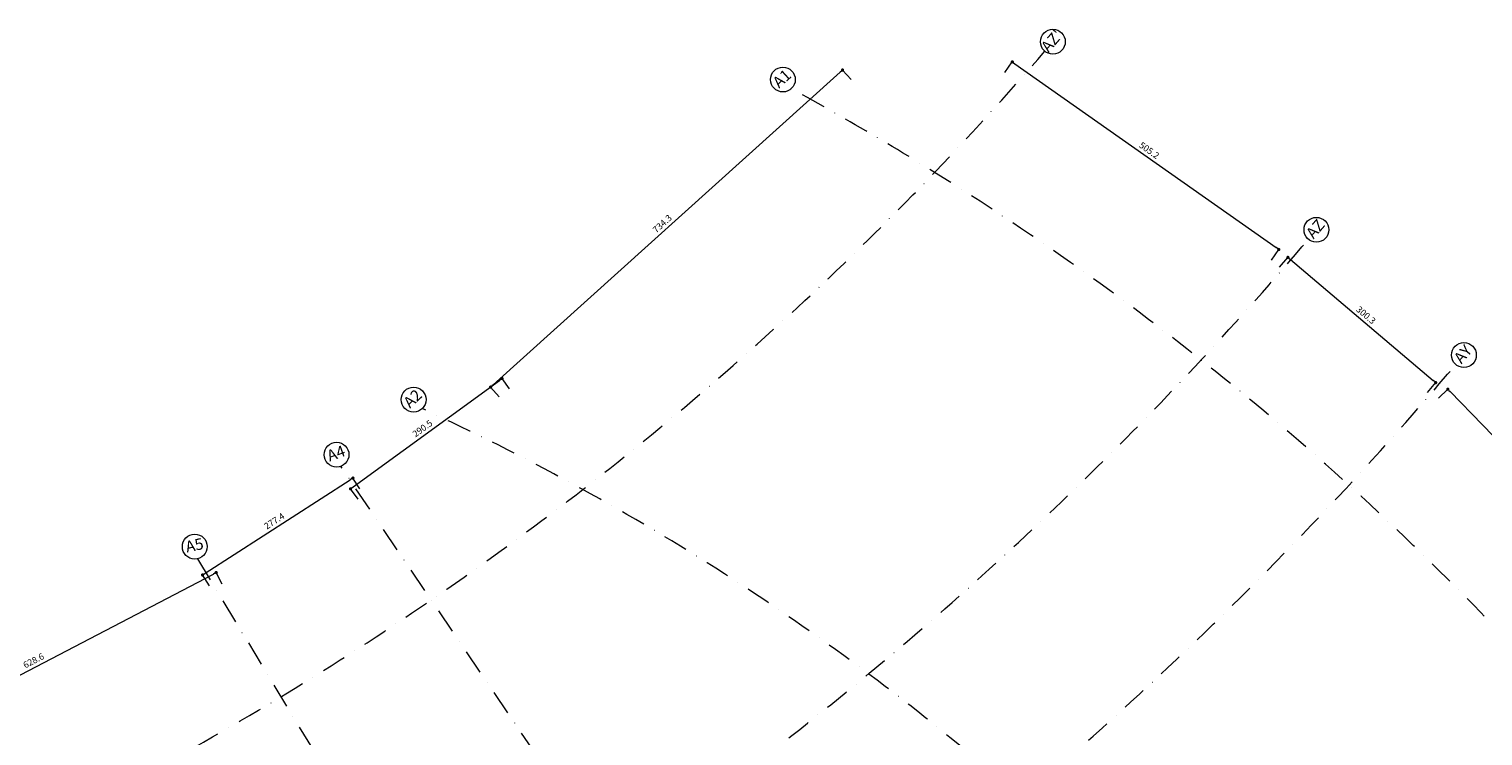
# Model space of a CAD drawing. Units: millimetres. Extents: x 123873 to 135784, y -17876 to -9858.
# Drawn here: x 131976 to 134231, y -10953 to -9858 of the extents above; entities that cross this region are included whole.
import ezdxf
from ezdxf.enums import TextEntityAlignment as Align

# ---------------------------------------------------------------- set-up
doc = ezdxf.new("R2010")
doc.units = ezdxf.units.MM
doc.linetypes.add('DASHDOT', pattern=[25.4, 12.7, -6.35, 0, -6.35])
doc.linetypes.add('DOT', pattern=[0.25, 0, -0.25])
doc.layers.get('0').update_dxf_attribs({"lineweight": 20})
doc.layers.get('Defpoints').update_dxf_attribs({"lineweight": 20})
for name, color, linetype, lineweight in [('AKS', 1, 'DASHDOT', 15), ('AKS-DAIRESI', 7, 'Continuous', 20), ('AKS-YAZISI', 5, 'Continuous', 50), ('KIRIS', 2, 'Continuous', 30), ('OLCU', 255, 'Continuous', 20)]:
    doc.layers.add(name, color=color, linetype=linetype, lineweight=lineweight)
doc.styles.add('Aks-Yazısı', font='arial.ttf', dxfattribs={"width": 1.25})
doc.styles.add('Ölçü-Yazısı', font='TROMANS.shx', dxfattribs={"width": 0.7})
doc.dimstyles.new('KARE', dxfattribs={"dimscale": 0, "dimtxt": 10, "dimasz": 5, "dimexe": 0, "dimexo": 0, "dimgap": 5, "dimtad": 1, "dimdec": 1, "dimlfac": -1, "dimdsep": 46, "dimtxsty": 'Ölçü-Yazısı', "dimblk": 'DOT', "dimcen": 0, "dimclrd": 255, "dimclre": 255, "dimclrt": 255, "dimadec": 0, "dimazin": 0, "dimtfac": 1, "dimtdec": 1, "dimtix": 1, "dimtmove": 2, "dimatfit": 1, "dimldrblk": 'DOT', "dimfxl": 20, "dimfxlon": 1, "dimtolj": 1, "dimlwd": -1, "dimlwe": -1, "dimarcsym": 0})

# ---------------------------------------------------------------- blocks, each defined once
blk = doc.blocks.new('_Dot')
at = {"color": 0, "linetype": 'ByBlock', "lineweight": -2}
blk.add_line((-0.5, 0), (-1, 0), dxfattribs=at)
at = {"color": 0, "linetype": 'ByBlock', "const_width": 0.5}
blk.add_lwpolyline([(-0.25, 0, 1), (0.25, 0, 1)], format="xyb", close=True, dxfattribs=at)
blk = doc.blocks.new('*D1773')
at = {"layer": 'Defpoints', "color": 0, "transparency": 16777216}
for p in [(132266.3, -10700.1), (132366.6, -10892.5), (131809.1, -11183)]:
    blk.add_point(p, dxfattribs=at)
at = {"layer": 'OLCU', "color": 255, "transparency": 16777216}
for p, q in [((131713.3, -10988.3), (132261.9, -10702.4)), ((132275.5, -10717.9), (132266.3, -10700.1)), ((131718.1, -11008.4), (131708.9, -10990.6))]:
    blk.add_line(p, q, dxfattribs=at)
at = {"layer": 'OLCU', "color": 255, "transparency": 16777216, "xscale": 5, "yscale": 5, "zscale": 5}
for p, rotation in [((132266.3, -10700.1), 27.52625659420886), ((131708.9, -10990.6), 207.5262565942089)]:
    blk.add_blockref('_Dot', p, dxfattribs=dict(at, rotation=rotation))
at = {"layer": 'OLCU', "color": 255, "transparency": 16777216, "insert": (131983, -10836.5), "char_height": 10, "attachment_point": 5, "rotation": 27.5263, "style": 'Ölçü-Yazısı'}
blk.add_mtext('\\A1;628.6', dxfattribs=at)
blk = doc.blocks.new('*D1774')
at = {"layer": 'Defpoints', "color": 0, "transparency": 16777216}
for p in [(132478.3, -10553.7), (132599.8, -10742.4), (132366.6, -10892.5)]:
    blk.add_point(p, dxfattribs=at)
at = {"layer": 'OLCU', "color": 255, "transparency": 16777216}
for p, q in [((132249.3, -10701.1), (132474.1, -10556.4)), ((132489.1, -10570.5), (132478.3, -10553.7)), ((132255.9, -10720.6), (132245.1, -10703.8))]:
    blk.add_line(p, q, dxfattribs=at)
at = {"layer": 'OLCU', "color": 255, "transparency": 16777216, "xscale": 5, "yscale": 5, "zscale": 5}
for p, rotation in [((132478.3, -10553.7), 32.77199717543802), ((132245.1, -10703.8), 212.7719971754381)]:
    blk.add_blockref('_Dot', p, dxfattribs=dict(at, rotation=rotation))
at = {"layer": 'OLCU', "color": 255, "transparency": 16777216, "insert": (132356.3, -10620.3), "char_height": 10, "attachment_point": 5, "rotation": 32.772, "style": 'Ölçü-Yazısı'}
blk.add_mtext('\\A1;277.4', dxfattribs=at)
blk = doc.blocks.new('*D1775')
at = {"layer": 'Defpoints', "color": 0, "transparency": 16777216}
for p in [(132709.5, -10399.4), (132834.7, -10571.4), (132599.8, -10742.4)]:
    blk.add_point(p, dxfattribs=at)
at = {"layer": 'OLCU', "color": 255, "transparency": 16777216}
for p, q in [((132478.6, -10567.5), (132705.4, -10402.4)), ((132721.2, -10415.6), (132709.5, -10399.4)), ((132486.3, -10586.6), (132474.6, -10570.4))]:
    blk.add_line(p, q, dxfattribs=at)
at = {"layer": 'OLCU', "color": 255, "transparency": 16777216, "xscale": 5, "yscale": 5, "zscale": 5}
for p, rotation in [((132709.5, -10399.4), 36.05920720629835), ((132474.6, -10570.4), 216.0592072062984)]:
    blk.add_blockref('_Dot', p, dxfattribs=dict(at, rotation=rotation))
at = {"layer": 'OLCU', "color": 255, "transparency": 16777216, "insert": (132586.1, -10476.8), "char_height": 10, "attachment_point": 5, "rotation": 36.0592, "style": 'Ölçü-Yazısı'}
blk.add_mtext('\\A1;290.5', dxfattribs=at)
blk = doc.blocks.new('*D1776')
at = {"layer": 'Defpoints', "color": 0, "transparency": 16777216}
for p in [(133237.6, -9921.4), (133380.4, -10080.1), (132834.7, -10571.4)]:
    blk.add_point(p, dxfattribs=at)
at = {"layer": 'OLCU', "color": 255, "transparency": 16777216}
for p, q in [((132695.6, -10409.4), (133233.9, -9924.8)), ((133251, -9936.3), (133237.6, -9921.4)), ((132705.2, -10427.6), (132691.8, -10412.7))]:
    blk.add_line(p, q, dxfattribs=at)
at = {"layer": 'OLCU', "color": 255, "transparency": 16777216, "xscale": 5, "yscale": 5, "zscale": 5}
for p, rotation in [((133237.6, -9921.4), 41.99457668093462), ((132691.8, -10412.7), 221.9945766809346)]:
    blk.add_blockref('_Dot', p, dxfattribs=dict(at, rotation=rotation))
at = {"layer": 'OLCU', "color": 255, "transparency": 16777216, "insert": (132958, -10159.6), "char_height": 10, "attachment_point": 5, "rotation": 41.9946, "style": 'Ölçü-Yazısı'}
blk.add_mtext('\\A1;734.3', dxfattribs=at)
blk = doc.blocks.new('*D1777')
at = {"layer": 'Defpoints', "color": 0, "transparency": 16777216}
for p in [(133380.4, -10080.1), (133914.1, -10199.4), (133793.6, -10370.7)]:
    blk.add_point(p, dxfattribs=at)
at = {"layer": 'OLCU', "color": 255, "transparency": 16777216}
for p, q in [((133489.4, -9925.2), (133500.9, -9908.8)), ((133505, -9911.7), (133910, -10196.6)), ((133902.6, -10215.8), (133914.1, -10199.4))]:
    blk.add_line(p, q, dxfattribs=at)
at = {"layer": 'OLCU', "color": 255, "transparency": 16777216, "xscale": 5, "yscale": 5, "zscale": 5}
for p, rotation in [((133500.9, -9908.8), 144.8814473334012), ((133914.1, -10199.4), 324.8814473334011)]:
    blk.add_blockref('_Dot', p, dxfattribs=dict(at, rotation=rotation))
at = {"layer": 'OLCU', "color": 255, "transparency": 16777216, "insert": (133713.2, -10045.9), "char_height": 10, "attachment_point": 5, "rotation": 324.8814, "style": 'Ölçü-Yazısı'}
blk.add_mtext('\\A1;505.2', dxfattribs=at)
blk = doc.blocks.new('*D1778')
at = {"layer": 'Defpoints', "color": 0, "transparency": 16777216}
for p in [(133793.6, -10370.7), (134157.5, -10405.8), (134022.8, -10564.8)]:
    blk.add_point(p, dxfattribs=at)
at = {"layer": 'OLCU', "color": 255, "transparency": 16777216}
for p, q in [((133915.3, -10227), (133928.3, -10211.7)), ((133932.1, -10214.9), (134153.6, -10402.5)), ((134144.5, -10421), (134157.5, -10405.8))]:
    blk.add_line(p, q, dxfattribs=at)
at = {"layer": 'OLCU', "color": 255, "transparency": 16777216, "xscale": 5, "yscale": 5, "zscale": 5}
for p, rotation in [((133928.3, -10211.7), 139.7465435371903), ((134157.5, -10405.8), 319.7465435371903)]:
    blk.add_blockref('_Dot', p, dxfattribs=dict(at, rotation=rotation))
at = {"layer": 'OLCU', "color": 255, "transparency": 16777216, "insert": (134049.3, -10301.1), "char_height": 10, "attachment_point": 5, "rotation": 319.7465, "style": 'Ölçü-Yazısı'}
blk.add_mtext('\\A1;300.3', dxfattribs=at)
blk = doc.blocks.new('*D1779')
at = {"layer": 'Defpoints', "color": 0, "transparency": 16777216}
for p in [(134022.8, -10564.8), (134580.8, -10833.1), (134427.5, -10981.9)]:
    blk.add_point(p, dxfattribs=at)
at = {"layer": 'OLCU', "color": 255, "transparency": 16777216}
for p, q in [((134161.9, -10429.9), (134176.2, -10416)), ((134179.7, -10419.6), (134577.4, -10829.6)), ((134566.5, -10847.1), (134580.8, -10833.1))]:
    blk.add_line(p, q, dxfattribs=at)
at = {"layer": 'OLCU', "color": 255, "transparency": 16777216, "xscale": 5, "yscale": 5, "zscale": 5}
for p, rotation in [((134176.2, -10416), 134.1267489660229), ((134580.8, -10833.1), 314.1267489660229)]:
    blk.add_blockref('_Dot', p, dxfattribs=dict(at, rotation=rotation))
at = {"layer": 'OLCU', "color": 255, "transparency": 16777216, "insert": (134385.7, -10617.6), "char_height": 10, "attachment_point": 5, "rotation": 314.1267, "style": 'Ölçü-Yazısı'}
blk.add_mtext('\\A1;581.2', dxfattribs=at)

msp = doc.modelspace()

# ---------------------------------------------------------------- linework, layer by layer
at = {"layer": 'AKS', "ltscale": 3}
for p, q in [((133660.79, -12306.5), (132459.44, -10535.51)), ((132237.18, -10678.62), (133417.14, -12629.54))]:
    msp.add_line(p, q, dxfattribs=at)
for centre, radius, start, end in [((129804.8, -6656.99), 4950, 220.81216, 319.18784), ((131004.8, -13896.99), 4495.79, 300.06677, 61.38436), ((129804.8, -6656.99), 5450, 278.24414, 319.67808), ((129804.8, -6656.99), 5750, 220.322057, 319.677943), ((131004.8, -13896.99), 3795.79, 302.06321, 65.38805)]:
    msp.add_arc(centre, radius, start, end, dxfattribs=at)
at = {"layer": 'AKS-DAIRESI'}
for centre in [(133563.74, -9877.57), (133145.03, -9936.11), (133972.5, -10168.94), (134201.21, -10363.07), (132572.37, -10432.1), (132452.89, -10517.41), (132233.01, -10659.83)]:
    msp.add_circle(centre, 19.25, dxfattribs=at)
at = {"layer": 'KIRIS', "linetype": 'DOT', "ltscale": 10}
msp.add_lwpolyline([(134431.32, -10955.66), (134444.05, -10947.47, -0.4280319), (133789.67, -17470.87, 0.069982), (132624.3, -16513.95, 0.069982)], format="xyb", dxfattribs=at)

# ---------------------------------------------------------------- texts
at = {"layer": 'AKS-YAZISI', "style": 'Aks-Yazısı'}
for s, rotation, p in [("AZ'", 49.51414, (133563.74, -9877.57)), ('A1', 42.29761, (133145.03, -9936.11)), ('AZ', 49.51414, (133972.5, -10168.94)), ('AY', 49.51414, (134201.21, -10363.07)), ('A2', 43.59605, (132572.37, -10432.1)), ('A4', 19.90116, (132452.89, -10517.41)), ('A5', 12.51497, (132233.01, -10659.83))]:
    msp.add_text(s, height=17.5, rotation=rotation, dxfattribs=at).set_placement(p, align=Align.MIDDLE)

# ---------------------------------------------------------------- dimensions: what is measured, and where the dimension line sits
at = {"layer": 'OLCU'}
for p1, p2, distance, picture, middle in [((132834.66, -10571.38), (133380.4, -10080.09), 213.47, '*D1776', (132958.01, -10159.65)), ((133380.4, -10080.09), (133793.63, -10370.71), 209.41, '*D1777', (133713.23, -10045.93)), ((133793.63, -10370.71), (134022.83, -10564.77), 208.34, '*D1778', (134049.32, -10301.1)), ((132599.78, -10742.4), (132834.66, -10571.38), 212.72, '*D1775', (132586.13, -10476.84)), ((134022.83, -10564.77), (134427.46, -10981.92), 213.68, '*D1779', (134385.7, -10617.61)), ((132366.56, -10892.54), (132599.78, -10742.4), 224.46, '*D1774', (132356.26, -10620.33)), ((131809.15, -11183.03), (132366.56, -10892.54), 216.98, '*D1773', (131982.96, -10836.5))]:
    dim = msp.add_aligned_dim(p1=p1, p2=p2, distance=distance, dimstyle='KARE', override={"dimscale": 1}, dxfattribs=at)
    dim.commit()
    dim.dimension.update_dxf_attribs({"geometry": picture, "text_midpoint": middle})

doc.saveas('drawing.dxf')
